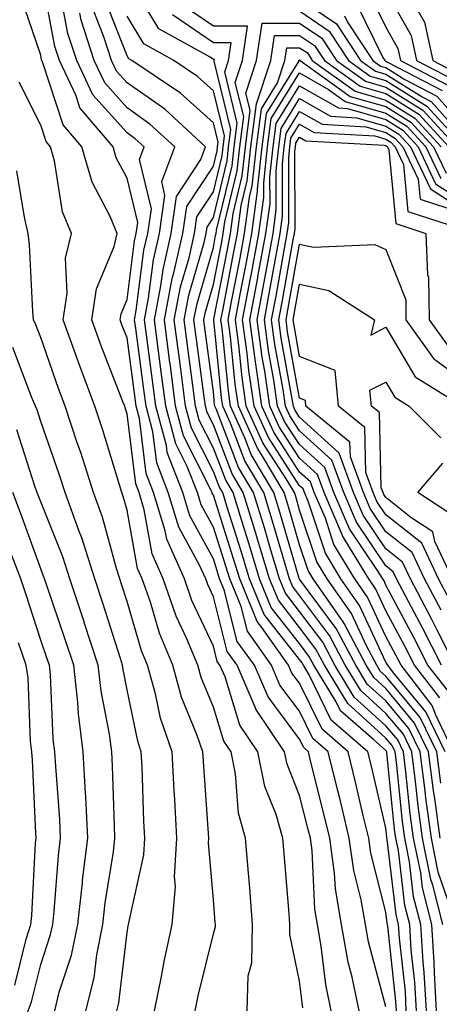
# Model space of a CAD drawing. Units: inches. Extents: x 1010723 to 1013363, y 7250378 to 7253018.
# Drawn here: x 1011836 to 1011884, y 7250633 to 7250747 of the extents above; entities that cross this region are included whole.
import ezdxf

# ---------------------------------------------------------------- set-up
doc = ezdxf.new("R2010")
doc.units = ezdxf.units.IN
doc.header["$MEASUREMENT"] = 0
doc.layers.add('Contour_10107250', color=7, linetype='Continuous', true_color=0x3861ae)

msp = doc.modelspace()

# ---------------------------------------------------------------- linework, layer by layer
at = {"layer": 'Contour_10107250'}
for points in [[(1011868.42, 7250632.29, 3041), (1011868.05, 7250635.36, 3041), (1011866.9, 7250640.77, 3041), (1011866.92, 7250641.92, 3041), (1011866.82, 7250643.15, 3041), (1011866.25, 7250650.12, 3041), (1011866.1, 7250651.92, 3041), (1011865.33, 7250654.64, 3041), (1011864.03, 7250657.9, 3041), (1011863.21, 7250661.92, 3041), (1011861.13, 7250665, 3041), (1011859.4, 7250670.57, 3041), (1011858.81, 7250671.92, 3041), (1011858.5, 7250672.37, 3041), (1011858.05, 7250674.12, 3041), (1011855.57, 7250679.44, 3041), (1011854.71, 7250681.92, 3041), (1011852.66, 7250686.53, 3041), (1011852.48, 7250687.49, 3041), (1011851.13, 7250691.92, 3041), (1011850.26, 7250694.13, 3041), (1011849.49, 7250700.48, 3041), (1011849.1, 7250701.92, 3041), (1011848.98, 7250702.85, 3041), (1011848.05, 7250709.83, 3041), (1011847.46, 7250711.33, 3041), (1011847.25, 7250711.92, 3041), (1011847.36, 7250712.61, 3041), (1011848.05, 7250714.28, 3041), (1011848.91, 7250721.06, 3041), (1011849.1, 7250721.92, 3041), (1011849.29, 7250723.16, 3041), (1011848.05, 7250728.31, 3041), (1011846.8, 7250730.67, 3041), (1011846.44, 7250731.92, 3041), (1011842.59, 7250736.46, 3041), (1011842.14, 7250737.83, 3041), (1011840.21, 7250741.92, 3041), (1011839.68, 7250743.55, 3041), (1011838.12, 7250751.85, 3041)], [(1011881.58, 7250631.92, 3035), (1011881.39, 7250635.26, 3035), (1011880.99, 7250638.98, 3035), (1011880.8, 7250641.92, 3035), (1011880.25, 7250644.12, 3035), (1011879.5, 7250650.47, 3035), (1011879.2, 7250651.92, 3035), (1011879.06, 7250652.93, 3035), (1011878.16, 7250661.81, 3035), (1011878.15, 7250661.92, 3035), (1011878.12, 7250661.99, 3035), (1011878.05, 7250662.06, 3035), (1011876.62, 7250663.35, 3035), (1011872.79, 7250666.66, 3035), (1011872.29, 7250667.68, 3035), (1011869.7, 7250671.92, 3035), (1011869.12, 7250672.99, 3035), (1011868.05, 7250674.45, 3035), (1011864.76, 7250678.63, 3035), (1011863.4, 7250681.92, 3035), (1011862.17, 7250686.04, 3035), (1011861.34, 7250688.63, 3035), (1011860.33, 7250691.92, 3035), (1011859.48, 7250693.35, 3035), (1011858.05, 7250697.06, 3035), (1011856.41, 7250700.28, 3035), (1011855.98, 7250701.92, 3035), (1011855.66, 7250704.31, 3035), (1011855.05, 7250708.92, 3035), (1011854.66, 7250711.92, 3035), (1011855.21, 7250714.76, 3035), (1011856.98, 7250720.85, 3035), (1011857.22, 7250721.92, 3035), (1011857.33, 7250722.64, 3035), (1011858.05, 7250723.75, 3035), (1011859.65, 7250730.32, 3035), (1011859.82, 7250731.92, 3035), (1011860.09, 7250733.96, 3035), (1011858.13, 7250741.84, 3035), (1011858.15, 7250741.92, 3035), (1011858.17, 7250742.04, 3035), (1011858.05, 7250742.04, 3035), (1011857.67, 7250742.3, 3035), (1011851.74, 7250745.61, 3035), (1011848.05, 7250751.68, 3035)], [(1011861.97, 7250631.92, 3042), (1011862.1, 7250635.97, 3042), (1011862.5, 7250637.47, 3042), (1011862.6, 7250641.92, 3042), (1011862.26, 7250646.13, 3042), (1011862.11, 7250647.86, 3042), (1011861.77, 7250651.92, 3042), (1011860.95, 7250654.82, 3042), (1011860.62, 7250659.35, 3042), (1011860.1, 7250661.92, 3042), (1011859.27, 7250663.14, 3042), (1011858.05, 7250667.09, 3042), (1011856.65, 7250670.52, 3042), (1011856.25, 7250671.92, 3042), (1011854.98, 7250674.99, 3042), (1011853.75, 7250677.62, 3042), (1011852.25, 7250681.92, 3042), (1011850.96, 7250684.83, 3042), (1011850.04, 7250689.93, 3042), (1011849.44, 7250691.92, 3042), (1011849.05, 7250692.92, 3042), (1011848.05, 7250701.03, 3042), (1011847.84, 7250701.71, 3042), (1011847.78, 7250701.92, 3042), (1011847.61, 7250702.36, 3042), (1011845.03, 7250708.9, 3042), (1011843.95, 7250711.92, 3042), (1011844.49, 7250715.48, 3042), (1011846.54, 7250720.41, 3042), (1011846.9, 7250721.92, 3042), (1011846.08, 7250723.89, 3042), (1011843.99, 7250727.86, 3042), (1011842.82, 7250731.92, 3042), (1011840.63, 7250734.5, 3042), (1011838.3, 7250741.67, 3042), (1011838.19, 7250741.92, 3042), (1011838.15, 7250742.02, 3042), (1011838.05, 7250742.56, 3042), (1011835.68, 7250749.55, 3042)], [(1011871.72, 7250631.92, 3040), (1011871.09, 7250634.96, 3040), (1011870.56, 7250639.41, 3040), (1011870.1, 7250641.92, 3040), (1011869.81, 7250643.68, 3040), (1011869.49, 7250650.48, 3040), (1011869.29, 7250651.92, 3040), (1011869.05, 7250652.92, 3040), (1011868.05, 7250656.87, 3040), (1011866.6, 7250660.47, 3040), (1011866.31, 7250661.92, 3040), (1011862.98, 7250666.85, 3040), (1011862.91, 7250667.06, 3040), (1011860.8, 7250671.92, 3040), (1011859.66, 7250673.53, 3040), (1011858.05, 7250679.84, 3040), (1011857.39, 7250681.26, 3040), (1011857.16, 7250681.92, 3040), (1011856.45, 7250683.52, 3040), (1011854.05, 7250687.92, 3040), (1011852.82, 7250691.92, 3040), (1011851.48, 7250695.35, 3040), (1011851.04, 7250698.93, 3040), (1011850.25, 7250701.92, 3040), (1011849.99, 7250703.86, 3040), (1011849.06, 7250710.91, 3040), (1011848.92, 7250711.92, 3040), (1011849.12, 7250712.99, 3040), (1011850.01, 7250719.96, 3040), (1011850.46, 7250721.92, 3040), (1011850.87, 7250724.74, 3040), (1011849.49, 7250730.48, 3040), (1011850.03, 7250731.92, 3040), (1011849, 7250732.87, 3040), (1011848.05, 7250733.54, 3040), (1011844.09, 7250737.96, 3040), (1011842.23, 7250741.92, 3040), (1011841.2, 7250745.07, 3040), (1011840.35, 7250749.62, 3040)], [(1011876.03, 7250749.9, 3037), (1011878.05, 7250745.78, 3037), (1011879.44, 7250743.31, 3037), (1011879.74, 7250741.92, 3037), (1011885.22, 7250739.09, 3037)], [(1011878.05, 7250750.04, 3038), (1011880.97, 7250744.84, 3038), (1011881.6, 7250741.92, 3038), (1011885.85, 7250739.72, 3038)], [(1011879.26, 7250631.92, 3037), (1011879.19, 7250633.06, 3037), (1011878.26, 7250641.71, 3037), (1011878.24, 7250641.92, 3037), (1011878.2, 7250642.07, 3037), (1011878.05, 7250643.35, 3037), (1011876.3, 7250650.17, 3037), (1011876.06, 7250651.92, 3037), (1011875.42, 7250654.55, 3037), (1011874.53, 7250658.4, 3037), (1011873.67, 7250661.92, 3037), (1011870.66, 7250664.53, 3037), (1011868.05, 7250669.84, 3037), (1011867.16, 7250671.03, 3037), (1011866.77, 7250671.92, 3037), (1011863.67, 7250676.3, 3037), (1011863.12, 7250676.99, 3037), (1011861.1, 7250681.92, 3037), (1011860.39, 7250684.26, 3037), (1011858.05, 7250691.6, 3037), (1011857.93, 7250691.8, 3037), (1011857.9, 7250691.92, 3037), (1011857.81, 7250692.16, 3037), (1011854.6, 7250698.47, 3037), (1011853.68, 7250701.92, 3037), (1011853.03, 7250706.9, 3037), (1011853.02, 7250706.95, 3037), (1011852.37, 7250711.92, 3037), (1011853.28, 7250716.69, 3037), (1011853.48, 7250717.35, 3037), (1011854.51, 7250721.92, 3037), (1011854.96, 7250725.01, 3037), (1011858.05, 7250729.69, 3037), (1011858.49, 7250731.48, 3037), (1011858.53, 7250731.92, 3037), (1011858.61, 7250732.48, 3037), (1011858.05, 7250734.7, 3037), (1011854.26, 7250738.13, 3037), (1011848.62, 7250741.92, 3037), (1011848.26, 7250742.13, 3037), (1011848.05, 7250742.46, 3037), (1011845.38, 7250749.25, 3037)], [(1011883.89, 7250631.92, 3033), (1011883.66, 7250636.31, 3033), (1011883.65, 7250637.52, 3033), (1011883.37, 7250641.92, 3033), (1011882.29, 7250646.16, 3033), (1011882.08, 7250647.89, 3033), (1011881.25, 7250651.92, 3033), (1011880.87, 7250654.74, 3033), (1011880.37, 7250659.6, 3033), (1011880.07, 7250661.92, 3033), (1011879.42, 7250663.29, 3033), (1011878.05, 7250664.93, 3033), (1011874.38, 7250668.25, 3033), (1011872.13, 7250671.92, 3033), (1011870.72, 7250674.59, 3033), (1011868.05, 7250678.16, 3033), (1011866.4, 7250680.27, 3033), (1011865.72, 7250681.92, 3033), (1011864.71, 7250685.26, 3033), (1011863.96, 7250687.83, 3033), (1011862.7, 7250691.92, 3033), (1011860.96, 7250694.83, 3033), (1011858.36, 7250701.61, 3033), (1011858.23, 7250701.92, 3033), (1011858.2, 7250702.07, 3033), (1011858.05, 7250703.58, 3033), (1011857.08, 7250710.95, 3033), (1011856.96, 7250711.92, 3033), (1011857.13, 7250712.84, 3033), (1011858.05, 7250715.99, 3033), (1011859.02, 7250720.95, 3033), (1011859.19, 7250721.92, 3033), (1011859.38, 7250723.25, 3033), (1011860.81, 7250729.16, 3033), (1011861.12, 7250731.92, 3033), (1011861.57, 7250735.44, 3033), (1011860.59, 7250739.38, 3033), (1011861.43, 7250741.92, 3033), (1011862.02, 7250745.89, 3033), (1011858.05, 7250745.89, 3033), (1011854.48, 7250748.35, 3033)], [(1011868.05, 7250749.1, 3034), (1011872.32, 7250746.19, 3034), (1011875.12, 7250741.92, 3034), (1011876.83, 7250740.7, 3034), (1011878.05, 7250740.35, 3034), (1011882.24, 7250737.73, 3034), (1011883.3, 7250737.17, 3034), (1011887.53, 7250732.44, 3034)], [(1011874.63, 7250748.5, 3036), (1011877.68, 7250742.29, 3036), (1011877.92, 7250741.92, 3036), (1011878, 7250741.87, 3036), (1011878.05, 7250741.85, 3036), (1011878.24, 7250741.73, 3036), (1011884.57, 7250738.44, 3036)], [(1011881.1, 7250748.87, 3039), (1011882.5, 7250746.37, 3039), (1011883.47, 7250741.92, 3039), (1011886.49, 7250740.36, 3039)], [(1011874.95, 7250631.92, 3039), (1011874.14, 7250635.83, 3039), (1011873.67, 7250637.55, 3039), (1011872.89, 7250641.92, 3039), (1011872.19, 7250646.06, 3039), (1011872.1, 7250647.87, 3039), (1011871.55, 7250651.92, 3039), (1011870.87, 7250654.74, 3039), (1011869.4, 7250660.57, 3039), (1011869.07, 7250661.92, 3039), (1011868.52, 7250662.39, 3039), (1011868.05, 7250663.36, 3039), (1011864.39, 7250668.26, 3039), (1011862.8, 7250671.92, 3039), (1011860.82, 7250674.69, 3039), (1011859.3, 7250680.67, 3039), (1011858.78, 7250681.92, 3039), (1011858.62, 7250682.49, 3039), (1011858.05, 7250684.25, 3039), (1011855.34, 7250689.21, 3039), (1011854.51, 7250691.92, 3039), (1011852.7, 7250696.57, 3039), (1011852.6, 7250697.37, 3039), (1011851.39, 7250701.92, 3039), (1011851.01, 7250704.88, 3039), (1011850.37, 7250709.6, 3039), (1011850.07, 7250711.92, 3039), (1011850.55, 7250714.42, 3039), (1011851.12, 7250718.85, 3039), (1011851.81, 7250721.92, 3039), (1011852.44, 7250726.31, 3039), (1011852.06, 7250727.91, 3039), (1011853.6, 7250731.92, 3039), (1011850.7, 7250734.57, 3039), (1011848.05, 7250736.44, 3039), (1011845.47, 7250739.34, 3039), (1011844.24, 7250741.92, 3039), (1011842.73, 7250746.6, 3039), (1011842.58, 7250747.39, 3039)], [(1011878.05, 7250632.4, 3038), (1011876.04, 7250639.91, 3038), (1011875.68, 7250641.92, 3038), (1011875.19, 7250644.78, 3038), (1011874.31, 7250648.18, 3038), (1011873.8, 7250651.92, 3038), (1011872.69, 7250656.56, 3038), (1011872.44, 7250657.53, 3038), (1011871.37, 7250661.92, 3038), (1011869.58, 7250663.45, 3038), (1011868.05, 7250666.6, 3038), (1011865.77, 7250669.64, 3038), (1011864.79, 7250671.92, 3038), (1011861.99, 7250675.86, 3038), (1011861.26, 7250678.71, 3038), (1011859.94, 7250681.92, 3038), (1011859.51, 7250683.38, 3038), (1011858.05, 7250687.93, 3038), (1011856.64, 7250690.51, 3038), (1011856.2, 7250691.92, 3038), (1011855.02, 7250694.95, 3038), (1011853.69, 7250697.56, 3038), (1011852.54, 7250701.92, 3038), (1011852.01, 7250705.88, 3038), (1011851.7, 7250708.27, 3038), (1011851.21, 7250711.92, 3038), (1011851.98, 7250715.85, 3038), (1011852.22, 7250717.75, 3038), (1011853.17, 7250721.92, 3038), (1011853.78, 7250726.19, 3038), (1011856.6, 7250730.47, 3038), (1011857.15, 7250731.92, 3038), (1011852.41, 7250736.28, 3038), (1011848.05, 7250739.35, 3038), (1011846.84, 7250740.71, 3038), (1011846.26, 7250741.92, 3038), (1011845.41, 7250744.56, 3038), (1011844.08, 7250747.95, 3038)], [(1011882.74, 7250631.92, 3034), (1011882.49, 7250636.36, 3034), (1011882.36, 7250637.61, 3034), (1011882.09, 7250641.92, 3034), (1011881.26, 7250645.13, 3034), (1011880.79, 7250649.18, 3034), (1011880.23, 7250651.92, 3034), (1011879.96, 7250653.83, 3034), (1011879.27, 7250660.7, 3034), (1011879.11, 7250661.92, 3034), (1011878.76, 7250662.63, 3034), (1011878.05, 7250663.49, 3034), (1011873.62, 7250667.49, 3034), (1011870.91, 7250671.92, 3034), (1011869.92, 7250673.8, 3034), (1011868.05, 7250676.3, 3034), (1011865.58, 7250679.45, 3034), (1011864.56, 7250681.92, 3034), (1011863.06, 7250686.91, 3034), (1011863.06, 7250686.93, 3034), (1011861.51, 7250691.92, 3034), (1011860.22, 7250694.09, 3034), (1011858.05, 7250699.74, 3034), (1011857.32, 7250701.19, 3034), (1011857.12, 7250701.92, 3034), (1011856.98, 7250702.99, 3034), (1011856.07, 7250709.94, 3034), (1011855.8, 7250711.92, 3034), (1011856.17, 7250713.8, 3034), (1011858.05, 7250720.27, 3034), (1011858.31, 7250721.66, 3034), (1011858.37, 7250721.92, 3034), (1011858.42, 7250722.29, 3034), (1011860.23, 7250729.74, 3034), (1011860.46, 7250731.92, 3034), (1011860.82, 7250734.69, 3034), (1011859.36, 7250740.61, 3034), (1011859.79, 7250741.92, 3034), (1011860.1, 7250743.97, 3034), (1011858.05, 7250743.97, 3034), (1011853.33, 7250747.2, 3034)], [(1011868.05, 7250747.68, 3033), (1011871.47, 7250745.34, 3033), (1011873.71, 7250741.92, 3033), (1011876.24, 7250740.11, 3033), (1011878.05, 7250739.6, 3033), (1011882.78, 7250736.65, 3033), (1011887.12, 7250731.92, 3033)], [(1011880.41, 7250631.92, 3036), (1011880.3, 7250634.17, 3036), (1011879.62, 7250640.35, 3036), (1011879.52, 7250641.92, 3036), (1011879.22, 7250643.09, 3036), (1011878.2, 7250651.77, 3036), (1011878.17, 7250651.92, 3036), (1011878.16, 7250652.03, 3036), (1011878.05, 7250653.06, 3036), (1011876.38, 7250660.25, 3036), (1011875.97, 7250661.92, 3036), (1011871.72, 7250665.59, 3036), (1011869.17, 7250670.8, 3036), (1011868.49, 7250671.92, 3036), (1011868.33, 7250672.2, 3036), (1011868.05, 7250672.58, 3036), (1011863.94, 7250677.81, 3036), (1011862.25, 7250681.92, 3036), (1011861.28, 7250685.15, 3036), (1011859.62, 7250690.35, 3036), (1011859.13, 7250691.92, 3036), (1011858.73, 7250692.6, 3036), (1011858.05, 7250694.37, 3036), (1011855.5, 7250699.37, 3036), (1011854.83, 7250701.92, 3036), (1011854.34, 7250705.63, 3036), (1011854.05, 7250707.92, 3036), (1011853.51, 7250711.92, 3036), (1011854.25, 7250715.72, 3036), (1011855.23, 7250719.1, 3036), (1011855.87, 7250721.92, 3036), (1011856.15, 7250723.82, 3036), (1011858.05, 7250726.72, 3036), (1011859.07, 7250730.9, 3036), (1011859.17, 7250731.92, 3036), (1011859.35, 7250733.22, 3036), (1011858.05, 7250738.42, 3036), (1011856.21, 7250740.08, 3036), (1011853.48, 7250741.92, 3036), (1011850, 7250743.87, 3036), (1011848.05, 7250747.07, 3036)], [(1011884.66, 7250641.92, 3032), (1011883.49, 7250646.48, 3032), (1011883.26, 7250647.13, 3032), (1011882.29, 7250651.92, 3032), (1011881.77, 7250655.64, 3032), (1011881.49, 7250658.48, 3032), (1011881.04, 7250661.92, 3032), (1011880.07, 7250663.94, 3032), (1011878.05, 7250666.36, 3032), (1011875.13, 7250669, 3032), (1011873.34, 7250671.92, 3032), (1011871.51, 7250675.38, 3032), (1011868.05, 7250680.02, 3032), (1011867.21, 7250681.08, 3032), (1011866.87, 7250681.92, 3032), (1011866.36, 7250683.61, 3032), (1011864.87, 7250688.74, 3032), (1011863.89, 7250691.92, 3032), (1011861.71, 7250695.58, 3032), (1011860.04, 7250699.93, 3032), (1011859.13, 7250701.92, 3032), (1011859, 7250702.87, 3032), (1011858.1, 7250711.87, 3032), (1011858.09, 7250711.92, 3032), (1011858.1, 7250711.97, 3032), (1011859.71, 7250720.26, 3032), (1011860.02, 7250721.92, 3032), (1011860.34, 7250724.21, 3032), (1011861.4, 7250728.57, 3032), (1011861.76, 7250731.92, 3032), (1011862.31, 7250736.18, 3032), (1011861.82, 7250738.15, 3032), (1011863.06, 7250741.92, 3032), (1011863.71, 7250746.26, 3032), (1011868.05, 7250746.26, 3032), (1011870.63, 7250744.5, 3032), (1011872.32, 7250741.92, 3032), (1011875.67, 7250739.54, 3032), (1011878.05, 7250738.84, 3032), (1011882.31, 7250736.18, 3032), (1011886.23, 7250731.92, 3032)], [(1011873.24, 7250747.11, 3035), (1011873.59, 7250746.38, 3035), (1011876.52, 7250741.92, 3035), (1011877.42, 7250741.29, 3035), (1011878.05, 7250741.1, 3035), (1011880.24, 7250739.73, 3035), (1011883.94, 7250737.81, 3035), (1011888.05, 7250733.21, 3035)], [(1011885.22, 7250644.75, 3031), (1011884.12, 7250647.99, 3031), (1011883.31, 7250651.92, 3031), (1011882.68, 7250656.55, 3031), (1011882.59, 7250657.38, 3031), (1011882.01, 7250661.92, 3031), (1011880.72, 7250664.59, 3031), (1011878.05, 7250667.8, 3031), (1011875.88, 7250669.75, 3031), (1011874.55, 7250671.92, 3031), (1011872.3, 7250676.17, 3031), (1011868.05, 7250681.88, 3031), (1011868.03, 7250681.9, 3031), (1011868.02, 7250681.92, 3031), (1011868.01, 7250681.96, 3031), (1011865.77, 7250689.64, 3031), (1011865.07, 7250691.92, 3031), (1011862.45, 7250696.32, 3031), (1011861.71, 7250698.26, 3031), (1011860.04, 7250701.92, 3031), (1011859.79, 7250703.66, 3031), (1011859.07, 7250710.9, 3031), (1011858.93, 7250711.92, 3031), (1011859.13, 7250713, 3031), (1011860.4, 7250719.57, 3031), (1011860.84, 7250721.92, 3031), (1011861.29, 7250725.16, 3031), (1011861.98, 7250727.99, 3031), (1011862.41, 7250731.92, 3031), (1011863.05, 7250736.92, 3031), (1011864.7, 7250741.92, 3031), (1011865.14, 7250744.83, 3031), (1011868.05, 7250744.83, 3031), (1011869.78, 7250743.65, 3031), (1011870.91, 7250741.92, 3031), (1011875.08, 7250738.95, 3031), (1011878.05, 7250738.09, 3031), (1011881.85, 7250735.72, 3031), (1011885.34, 7250731.92, 3031)], [(1011884.35, 7250651.92, 3030), (1011883.75, 7250656.22, 3030), (1011883.56, 7250657.43, 3030), (1011882.97, 7250661.92, 3030), (1011881.37, 7250665.24, 3030), (1011878.05, 7250669.22, 3030), (1011876.63, 7250670.5, 3030), (1011875.77, 7250671.92, 3030), (1011873.2, 7250676.77, 3030), (1011873.1, 7250676.97, 3030), (1011869.62, 7250681.92, 3030), (1011869.03, 7250682.9, 3030), (1011868.05, 7250685.86, 3030), (1011866.68, 7250690.55, 3030), (1011866.26, 7250691.92, 3030), (1011863.63, 7250696.34, 3030), (1011863.18, 7250697.05, 3030), (1011860.95, 7250701.92, 3030), (1011860.58, 7250704.45, 3030), (1011860.03, 7250709.94, 3030), (1011859.77, 7250711.92, 3030), (1011860.16, 7250714.03, 3030), (1011861.11, 7250718.86, 3030), (1011861.67, 7250721.92, 3030), (1011862.25, 7250726.12, 3030), (1011862.56, 7250727.41, 3030), (1011863.05, 7250731.92, 3030), (1011863.62, 7250736.35, 3030), (1011865.49, 7250739.36, 3030), (1011866.34, 7250741.92, 3030), (1011866.57, 7250743.4, 3030), (1011868.05, 7250743.4, 3030), (1011868.94, 7250742.81, 3030), (1011869.51, 7250741.92, 3030), (1011874.5, 7250738.37, 3030), (1011878.05, 7250737.34, 3030), (1011881.38, 7250735.25, 3030), (1011884.46, 7250731.92, 3030)], [(1011884.41, 7250658.28, 3029), (1011883.94, 7250661.92, 3029), (1011882.02, 7250665.89, 3029), (1011878.05, 7250670.66, 3029), (1011877.39, 7250671.26, 3029), (1011876.99, 7250671.92, 3029), (1011875.78, 7250674.19, 3029), (1011874.05, 7250677.92, 3029), (1011871.23, 7250681.92, 3029), (1011870.03, 7250683.9, 3029), (1011868.05, 7250689.89, 3029), (1011867.59, 7250691.46, 3029), (1011867.45, 7250691.92, 3029), (1011866.57, 7250693.4, 3029), (1011863.8, 7250697.67, 3029), (1011861.86, 7250701.92, 3029), (1011861.37, 7250705.24, 3029), (1011861, 7250708.97, 3029), (1011860.6, 7250711.92, 3029), (1011861.19, 7250715.06, 3029), (1011861.8, 7250718.17, 3029), (1011862.49, 7250721.92, 3029), (1011863.17, 7250726.8, 3029), (1011863.17, 7250727.04, 3029), (1011863.69, 7250731.92, 3029), (1011864.19, 7250735.78, 3029), (1011867.94, 7250741.81, 3029), (1011867.97, 7250741.92, 3029), (1011867.98, 7250741.99, 3029), (1011868.05, 7250741.99, 3029), (1011868.09, 7250741.96, 3029), (1011868.12, 7250741.92, 3029), (1011873.91, 7250737.78, 3029), (1011878.05, 7250736.59, 3029), (1011880.92, 7250734.79, 3029), (1011883.57, 7250731.92, 3029), (1011885.01, 7250728.88, 3029)], [(1011884.91, 7250661.92, 3028), (1011882.67, 7250666.54, 3028), (1011878.93, 7250671.04, 3028), (1011878.25, 7250671.92, 3028), (1011878.18, 7250672.05, 3028), (1011878.05, 7250672.29, 3028), (1011874.99, 7250678.86, 3028), (1011872.84, 7250681.92, 3028), (1011871.03, 7250684.9, 3028), (1011869.04, 7250690.93, 3028), (1011868.62, 7250691.92, 3028), (1011868.46, 7250692.33, 3028), (1011868.05, 7250692.71, 3028), (1011864.43, 7250698.3, 3028), (1011862.77, 7250701.92, 3028), (1011862.16, 7250706.03, 3028), (1011861.97, 7250708, 3028), (1011861.44, 7250711.92, 3028), (1011862.23, 7250716.1, 3028), (1011862.49, 7250717.48, 3028), (1011863.32, 7250721.92, 3028), (1011863.89, 7250726.08, 3028), (1011863.89, 7250727.76, 3028), (1011864.34, 7250731.92, 3028), (1011864.76, 7250735.21, 3028), (1011868.05, 7250740.49, 3028), (1011871.38, 7250738.59, 3028), (1011873.33, 7250737.2, 3028), (1011878.05, 7250735.84, 3028), (1011880.46, 7250734.33, 3028), (1011882.68, 7250731.92, 3028), (1011884.41, 7250728.28, 3028)], [(1011855.95, 7250631.92, 3043), (1011856.3, 7250633.67, 3043), (1011858.05, 7250640.82, 3043), (1011858.28, 7250641.69, 3043), (1011858.28, 7250641.92, 3043), (1011858.27, 7250642.14, 3043), (1011858.05, 7250644.76, 3043), (1011857.5, 7250651.37, 3043), (1011857.53, 7250651.92, 3043), (1011857.5, 7250652.47, 3043), (1011856.9, 7250660.77, 3043), (1011856.83, 7250661.92, 3043), (1011856.19, 7250663.78, 3043), (1011854.37, 7250668.24, 3043), (1011853.34, 7250671.92, 3043), (1011851.79, 7250675.66, 3043), (1011850.75, 7250679.22, 3043), (1011849.8, 7250681.92, 3043), (1011849.26, 7250683.13, 3043), (1011848.05, 7250689.87, 3043), (1011847.6, 7250691.47, 3043), (1011847.44, 7250691.92, 3043), (1011847.16, 7250692.81, 3043), (1011845.26, 7250699.13, 3043), (1011844.32, 7250701.92, 3043), (1011842.6, 7250706.47, 3043), (1011842.12, 7250707.85, 3043), (1011840.65, 7250711.92, 3043), (1011841.11, 7250714.98, 3043), (1011840.91, 7250719.06, 3043), (1011841.6, 7250721.92, 3043), (1011840.55, 7250724.42, 3043), (1011839.65, 7250730.32, 3043), (1011839.19, 7250731.92, 3043), (1011838.67, 7250732.54, 3043), (1011838.05, 7250734.44, 3043), (1011835.55, 7250739.42, 3043)], [(1011885.87, 7250661.92, 3027), (1011883.83, 7250666.14, 3027), (1011883.41, 7250667.28, 3027), (1011879.8, 7250671.92, 3027), (1011879.21, 7250673.08, 3027), (1011878.05, 7250675.26, 3027), (1011875.93, 7250679.8, 3027), (1011874.45, 7250681.92, 3027), (1011872.03, 7250685.9, 3027), (1011871.03, 7250688.94, 3027), (1011869.75, 7250691.92, 3027), (1011869.3, 7250693.17, 3027), (1011868.05, 7250694.29, 3027), (1011865.04, 7250698.91, 3027), (1011863.67, 7250701.92, 3027), (1011862.96, 7250706.83, 3027), (1011862.94, 7250707.03, 3027), (1011862.28, 7250711.92, 3027), (1011863.2, 7250716.77, 3027), (1011863.26, 7250717.13, 3027), (1011864.14, 7250721.92, 3027), (1011864.62, 7250725.35, 3027), (1011864.61, 7250728.48, 3027), (1011864.98, 7250731.92, 3027), (1011865.34, 7250734.63, 3027), (1011868.05, 7250739.01, 3027), (1011872.56, 7250736.43, 3027), (1011873.6, 7250736.37, 3027), (1011878.05, 7250735.08, 3027), (1011879.99, 7250733.86, 3027), (1011881.79, 7250731.92, 3027), (1011883.8, 7250727.67, 3027), (1011888.05, 7250724.95, 3027)], [(1011884.29, 7250668.16, 3026), (1011881.36, 7250671.92, 3026), (1011880.25, 7250674.12, 3026), (1011878.05, 7250678.24, 3026), (1011876.88, 7250680.75, 3026), (1011876.06, 7250681.92, 3026), (1011873.03, 7250686.9, 3026), (1011873.02, 7250686.95, 3026), (1011870.89, 7250691.92, 3026), (1011870.13, 7250694, 3026), (1011868.05, 7250695.88, 3026), (1011865.67, 7250699.54, 3026), (1011864.58, 7250701.92, 3026), (1011864, 7250705.97, 3026), (1011863.7, 7250707.57, 3026), (1011863.12, 7250711.92, 3026), (1011863.9, 7250716.07, 3026), (1011864.27, 7250718.14, 3026), (1011864.97, 7250721.92, 3026), (1011865.34, 7250724.63, 3026), (1011865.34, 7250729.21, 3026), (1011865.63, 7250731.92, 3026), (1011865.9, 7250734.07, 3026), (1011868.05, 7250737.52, 3026), (1011871.61, 7250735.48, 3026), (1011874.66, 7250735.31, 3026), (1011878.05, 7250734.33, 3026), (1011879.53, 7250733.4, 3026), (1011880.9, 7250731.92, 3026), (1011883.21, 7250727.08, 3026), (1011888.05, 7250723.96, 3026)], [(1011885.17, 7250669.04, 3025), (1011882.92, 7250671.92, 3025), (1011881.28, 7250675.15, 3025), (1011878.05, 7250681.21, 3025), (1011877.83, 7250681.7, 3025), (1011877.67, 7250681.92, 3025), (1011877.07, 7250682.9, 3025), (1011873.83, 7250687.7, 3025), (1011872.02, 7250691.92, 3025), (1011870.96, 7250694.83, 3025), (1011868.05, 7250697.47, 3025), (1011866.29, 7250700.16, 3025), (1011865.49, 7250701.92, 3025), (1011865.06, 7250704.91, 3025), (1011864.44, 7250708.31, 3025), (1011863.96, 7250711.92, 3025), (1011864.6, 7250715.37, 3025), (1011865.29, 7250719.16, 3025), (1011865.79, 7250721.92, 3025), (1011866.07, 7250723.9, 3025), (1011866.06, 7250729.93, 3025), (1011866.27, 7250731.92, 3025), (1011866.48, 7250733.49, 3025), (1011868.05, 7250736.03, 3025), (1011870.67, 7250734.54, 3025), (1011875.72, 7250734.25, 3025), (1011878.05, 7250733.58, 3025), (1011879.07, 7250732.94, 3025), (1011880.01, 7250731.92, 3025), (1011881.79, 7250728.18, 3025), (1011882.01, 7250725.88, 3025), (1011885.11, 7250724.86, 3025)], [(1011884.48, 7250671.92, 3024), (1011882.33, 7250676.2, 3024), (1011880.66, 7250679.31, 3024), (1011879.29, 7250681.92, 3024), (1011878.89, 7250682.76, 3024), (1011878.05, 7250683.42, 3024), (1011874.63, 7250688.5, 3024), (1011873.17, 7250691.92, 3024), (1011871.79, 7250695.66, 3024), (1011868.05, 7250699.05, 3024), (1011866.92, 7250700.79, 3024), (1011866.41, 7250701.92, 3024), (1011866.13, 7250703.84, 3024), (1011865.18, 7250709.05, 3024), (1011864.79, 7250711.92, 3024), (1011865.31, 7250714.66, 3024), (1011866.29, 7250720.16, 3024), (1011866.62, 7250721.92, 3024), (1011866.79, 7250723.18, 3024), (1011866.78, 7250730.65, 3024), (1011866.92, 7250731.92, 3024), (1011867.04, 7250732.93, 3024), (1011868.05, 7250734.54, 3024), (1011869.72, 7250733.59, 3024), (1011876.78, 7250733.19, 3024), (1011878.05, 7250732.83, 3024), (1011878.61, 7250732.48, 3024), (1011879.12, 7250731.92, 3024), (1011880.09, 7250729.88, 3024), (1011880.59, 7250724.46, 3024), (1011887.87, 7250722.1, 3024)], [(1011886.04, 7250671.92, 3023), (1011883.99, 7250675.98, 3023), (1011883.37, 7250677.24, 3023), (1011880.91, 7250681.92, 3023), (1011879.98, 7250683.85, 3023), (1011878.05, 7250685.41, 3023), (1011875.42, 7250689.29, 3023), (1011874.3, 7250691.92, 3023), (1011872.62, 7250696.49, 3023), (1011868.05, 7250700.64, 3023), (1011867.54, 7250701.41, 3023), (1011867.32, 7250701.92, 3023), (1011867.19, 7250702.78, 3023), (1011865.92, 7250709.79, 3023), (1011865.63, 7250711.92, 3023), (1011866.02, 7250713.95, 3023), (1011867.31, 7250721.18, 3023), (1011867.44, 7250721.92, 3023), (1011867.52, 7250722.45, 3023), (1011867.5, 7250731.37, 3023), (1011867.56, 7250731.92, 3023), (1011867.62, 7250732.35, 3023), (1011868.05, 7250733.05, 3023), (1011868.77, 7250732.64, 3023), (1011877.84, 7250732.13, 3023), (1011878.05, 7250732.08, 3023), (1011878.15, 7250732.02, 3023), (1011878.24, 7250731.92, 3023), (1011878.39, 7250731.58, 3023), (1011879.18, 7250723.05, 3023), (1011882.67, 7250721.92, 3023), (1011882.87, 7250717.1, 3023), (1011882.97, 7250716.84, 3023), (1011883.07, 7250711.92, 3023), (1011885.13, 7250709, 3023)], [(1011851.23, 7250631.92, 3044), (1011852.04, 7250635.91, 3044), (1011852.35, 7250637.62, 3044), (1011853.27, 7250641.92, 3044), (1011853.65, 7250646.32, 3044), (1011853.55, 7250647.42, 3044), (1011853.83, 7250651.92, 3044), (1011853.58, 7250656.39, 3044), (1011853.51, 7250657.38, 3044), (1011853.26, 7250661.92, 3044), (1011851.94, 7250665.81, 3044), (1011851.35, 7250668.62, 3044), (1011850.43, 7250671.92, 3044), (1011849.73, 7250673.6, 3044), (1011848.05, 7250679.32, 3044), (1011847.42, 7250681.3, 3044), (1011847.22, 7250681.92, 3044), (1011846.83, 7250683.14, 3044), (1011845.19, 7250689.06, 3044), (1011844.15, 7250691.92, 3044), (1011842.68, 7250696.55, 3044), (1011842.28, 7250697.69, 3044), (1011840.86, 7250701.92, 3044), (1011840.09, 7250703.96, 3044), (1011838.05, 7250709.85, 3044), (1011837.48, 7250711.35, 3044), (1011837.2, 7250711.92, 3044), (1011837.11, 7250712.86, 3044), (1011836.73, 7250720.6, 3044), (1011836.59, 7250721.92, 3044), (1011836.18, 7250723.79, 3044), (1011835.28, 7250729.15, 3044)], [(1011884.44, 7250678.31, 3022), (1011882.53, 7250681.92, 3022), (1011881.09, 7250684.96, 3022), (1011878.05, 7250687.38, 3022), (1011876.22, 7250690.09, 3022), (1011875.44, 7250691.92, 3022), (1011873.93, 7250696.04, 3022), (1011873.88, 7250697.75, 3022), (1011868.77, 7250701.92, 3022), (1011868.71, 7250702.58, 3022), (1011868.05, 7250702.84, 3022), (1011866.65, 7250710.52, 3022), (1011866.47, 7250711.92, 3022), (1011866.72, 7250713.25, 3022), (1011868.05, 7250720.67, 3022), (1011869.65, 7250720.32, 3022), (1011876.77, 7250720.64, 3022), (1011878.05, 7250720.07, 3022), (1011880.34, 7250714.21, 3022), (1011880.37, 7250711.92, 3022), (1011883.55, 7250707.42, 3022), (1011888.05, 7250704.15, 3022)], [(1011885.5, 7250679.37, 3021), (1011884.15, 7250681.92, 3021), (1011882.19, 7250686.06, 3021), (1011878.05, 7250689.35, 3021), (1011877.01, 7250690.88, 3021), (1011876.58, 7250691.92, 3021), (1011875.73, 7250694.24, 3021), (1011875.59, 7250699.46, 3021), (1011872.57, 7250701.92, 3021), (1011872.18, 7250706.05, 3021), (1011868.05, 7250707.65, 3021), (1011867.4, 7250711.27, 3021), (1011867.31, 7250711.92, 3021), (1011867.42, 7250712.55, 3021), (1011868.05, 7250716.03, 3021), (1011871.42, 7250715.29, 3021), (1011876.71, 7250711.92, 3021), (1011876.28, 7250710.15, 3021), (1011878.05, 7250711.05, 3021), (1011881.44, 7250705.31, 3021), (1011886.91, 7250701.92, 3021)], [(1011846.88, 7250631.92, 3045), (1011847.11, 7250632.86, 3045), (1011848.05, 7250640.99, 3045), (1011848.19, 7250641.78, 3045), (1011848.22, 7250641.92, 3045), (1011848.24, 7250642.11, 3045), (1011850, 7250649.97, 3045), (1011850.12, 7250651.92, 3045), (1011850.01, 7250653.88, 3045), (1011849.8, 7250660.17, 3045), (1011849.7, 7250661.92, 3045), (1011849.28, 7250663.15, 3045), (1011848.05, 7250669.09, 3045), (1011847.58, 7250671.45, 3045), (1011847.53, 7250671.92, 3045), (1011847.28, 7250672.69, 3045), (1011845.25, 7250679.12, 3045), (1011844.31, 7250681.92, 3045), (1011842.8, 7250686.67, 3045), (1011842.45, 7250687.52, 3045), (1011840.87, 7250691.92, 3045), (1011840.19, 7250694.06, 3045), (1011838.05, 7250700.14, 3045), (1011837.62, 7250701.49, 3045), (1011837.42, 7250701.92, 3045), (1011836.97, 7250703, 3045), (1011834.83, 7250708.7, 3045)], [(1011885.78, 7250681.92, 3020), (1011883.72, 7250686.25, 3020), (1011883.5, 7250687.37, 3020), (1011880.94, 7250689.03, 3020), (1011878.05, 7250691.33, 3020), (1011877.82, 7250691.69, 3020), (1011877.71, 7250691.92, 3020), (1011877.51, 7250692.46, 3020), (1011877.3, 7250701.17, 3020), (1011876.38, 7250701.92, 3020), (1011876.2, 7250703.77, 3020), (1011878.05, 7250704.71, 3020), (1011879.09, 7250702.96, 3020), (1011880.76, 7250701.92, 3020), (1011884.4, 7250698.27, 3020)], [(1011843.27, 7250631.92, 3046), (1011844.22, 7250635.75, 3046), (1011844.53, 7250638.4, 3046), (1011845.24, 7250641.92, 3046), (1011845.53, 7250644.44, 3046), (1011846.46, 7250650.33, 3046), (1011846.65, 7250651.92, 3046), (1011846.59, 7250653.38, 3046), (1011846.37, 7250660.24, 3046), (1011846.28, 7250661.92, 3046), (1011846.02, 7250663.95, 3046), (1011845.04, 7250668.91, 3046), (1011844.7, 7250671.92, 3046), (1011843.09, 7250676.88, 3046), (1011843.07, 7250676.94, 3046), (1011841.4, 7250681.92, 3046), (1011840.59, 7250684.46, 3046), (1011838.05, 7250690.83, 3046), (1011837.76, 7250691.63, 3046), (1011837.65, 7250691.92, 3046), (1011837.41, 7250692.56, 3046), (1011835.29, 7250699.16, 3046)], [(1011885.56, 7250689.43, 3019), (1011881.74, 7250691.92, 3019), (1011884.64, 7250695.33, 3019)], [(1011839.66, 7250631.92, 3047), (1011840.2, 7250634.07, 3047), (1011841.61, 7250638.36, 3047), (1011842.34, 7250641.92, 3047), (1011842.88, 7250646.75, 3047), (1011842.9, 7250647.07, 3047), (1011843.5, 7250651.92, 3047), (1011843.26, 7250656.71, 3047), (1011843.25, 7250657.12, 3047), (1011842.98, 7250661.92, 3047), (1011842.42, 7250666.29, 3047), (1011842.36, 7250667.61, 3047), (1011841.88, 7250671.92, 3047), (1011840.93, 7250674.8, 3047), (1011838.71, 7250681.26, 3047), (1011838.49, 7250681.92, 3047), (1011838.38, 7250682.25, 3047), (1011838.05, 7250683.09, 3047), (1011835.71, 7250689.58, 3047), (1011834.8, 7250691.92, 3047)], [(1011834.7, 7250621.92, 3048), (1011835.77, 7250624.2, 3048), (1011836.09, 7250629.96, 3048), (1011836.6, 7250631.92, 3048), (1011836.99, 7250632.98, 3048), (1011838.05, 7250637.3, 3048), (1011839.19, 7250640.78, 3048), (1011839.43, 7250641.92, 3048), (1011839.6, 7250643.47, 3048), (1011840.1, 7250649.87, 3048), (1011840.34, 7250651.92, 3048), (1011840.24, 7250654.11, 3048), (1011839.78, 7250660.19, 3048), (1011839.69, 7250661.92, 3048), (1011839.5, 7250663.37, 3048), (1011839.17, 7250670.8, 3048), (1011839.05, 7250671.92, 3048), (1011838.8, 7250672.67, 3048), (1011838.05, 7250674.85, 3048), (1011836.32, 7250680.19, 3048), (1011835.72, 7250681.92, 3048), (1011834.32, 7250685.65, 3048)], [(1011835.06, 7250634.91, 3049), (1011836.37, 7250640.24, 3049), (1011836.89, 7250641.92, 3049), (1011837.01, 7250642.96, 3049), (1011837.45, 7250651.32, 3049), (1011837.51, 7250651.92, 3049), (1011837.47, 7250652.5, 3049), (1011837.08, 7250660.95, 3049), (1011837.01, 7250661.92, 3049), (1011836.84, 7250663.13, 3049), (1011836.59, 7250670.46, 3049), (1011836.34, 7250671.92, 3049), (1011835.46, 7250674.51, 3049)]]:
    msp.add_polyline3d(points, dxfattribs=at)

doc.saveas('drawing.dxf')
